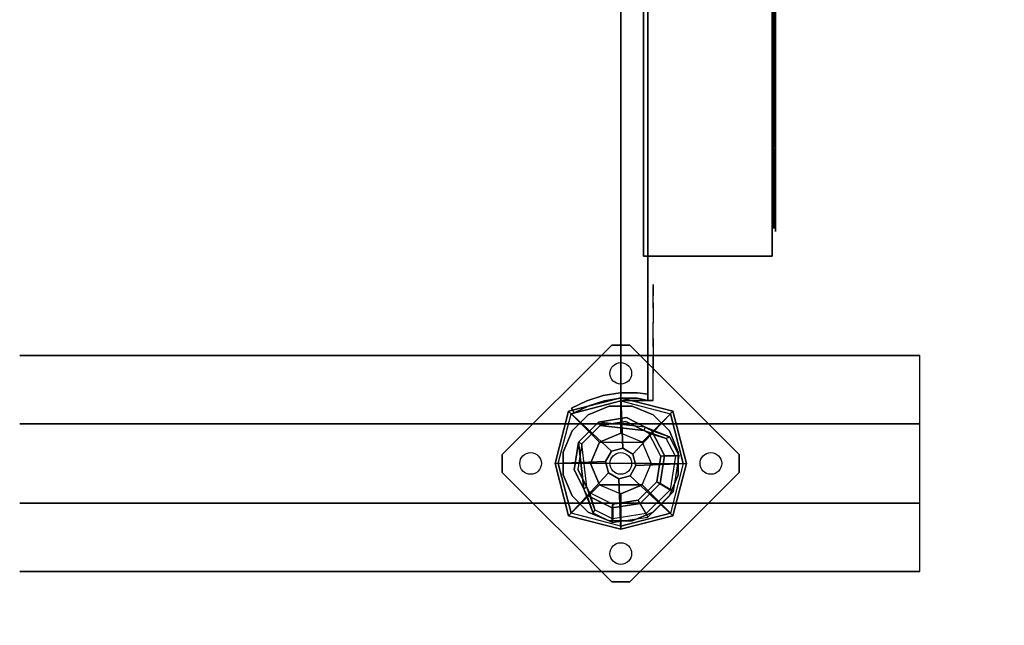
# Model space of a CAD drawing. Units: millimetres. Extents: x -3202 to 4570, y -4214 to 5276.
# Drawn here: x -1000 to -454, y 1911 to 2247 of the extents above; entities that cross this region are included whole.
import ezdxf

# ---------------------------------------------------------------- set-up
doc = ezdxf.new("R2010")
doc.units = ezdxf.units.MM
doc.header["$LTSCALE"] = 0.2
doc.header["$MEASUREMENT"] = 0
doc.header["$PDMODE"] = 1
for name, color, linetype in [('dot', 7, 'Continuous'), ('HAGS-FOUND', 7, 'Continuous'), ('HAGS1', 7, 'Continuous'), ('HAGS2', 7, 'Continuous'), ('HAGS3', 7, 'Continuous'), ('HPL-Café-3020', 41, 'Continuous'), ('HPL-FB', 26, 'Continuous'), ('HPLY', 7, 'Continuous'), ('NET-BLUE', 7, 'Continuous'), ('PL-Black', 250, 'Continuous'), ('ST-Gray-3500', 9, 'Continuous'), ('STEEL', 7, 'Continuous'), ('STEEL-BLACK', 7, 'Continuous'), ('W-Barkbrun', 32, 'Continuous')]:
    doc.layers.add(name, color=color, linetype=linetype)
doc.layers.add('HAGS-Dim Plan', color=7, linetype='Continuous', lineweight=100)
doc.styles.add('ATT', font='txt.shx')
doc.styles.get("Standard").update_dxf_attribs({"font": 'g13f12d.shx', "height": 300})
doc.dimstyles.new('HAGS - Dim Plan', dxfattribs={"dimtxt": 300, "dimasz": 200, "dimexe": 0.18, "dimexo": 0.0625, "dimgap": 150, "dimtad": 0, "dimlfac": 0.001, "dimrnd": 0.05, "dimzin": 1, "dimdsep": 46, "dimtxsty": 'Standard', "dimblk": 'HAGS - Dim Plan arrow', "dimcen": 0.1, "dimse1": 1, "dimse2": 1, "dimclrd": 1, "dimadec": 0, "dimazin": 0, "dimtfac": 1, "dimtofl": 0, "dimtmove": 0, "dimatfit": 3, "dimfxl": 1, "dimtolj": 1, "dimtzin": 0, "dimarcsym": 0})

# ---------------------------------------------------------------- blocks, each defined once
blk = doc.blocks.new('8046902')
at = {"layer": 'PL-Black'}
for points in [[(1.11, 8.45, 1441), (0, 36.43, 1418), (-28.96, 28.96, 1414.85), (-5.19, 6.76, 1441)], [(0, 36.43, 1418), (0, 36.43, 1408), (-28.96, 28.96, 1408), (-28.96, 28.96, 1414.85)], [(6.76, 5.19, 1441), (28.96, 28.96, 1414.85), (0, 36.43, 1418), (1.11, 8.45, 1441)], [(28.96, 28.96, 1414.85), (28.96, 28.96, 1408), (0, 36.43, 1408), (0, 36.43, 1418)], [(-5.19, 6.76, 1441), (-28.96, 28.96, 1414.85), (-36.43, 0, 1418), (-8.45, 1.11, 1441)], [(-28.96, 28.96, 1414.85), (-28.96, 28.96, 1408), (-36.43, 0, 1408), (-36.43, 0, 1418)], [(8.45, -1.11, 1441), (36.43, 0, 1418), (28.96, 28.96, 1414.85), (6.76, 5.19, 1441)], [(36.43, 0, 1418), (36.43, 0, 1408), (28.96, 28.96, 1408), (28.96, 28.96, 1414.85)], [(-8.45, 1.11, 1441), (-36.43, 0, 1418), (-28.96, -28.96, 1414.85), (-6.76, -5.19, 1441)], [(5.19, -6.76, 1441), (28.96, -28.96, 1414.85), (36.43, 0, 1418), (8.45, -1.11, 1441)], [(28.96, -28.96, 1414.85), (28.96, -28.96, 1408), (36.43, 0, 1408), (36.43, 0, 1418)], [(-36.43, 0, 1418), (-36.43, 0, 1408), (-28.96, -28.96, 1408), (-28.96, -28.96, 1414.85)], [(-6.76, -5.19, 1441), (-28.96, -28.96, 1414.85), (0, -36.43, 1418), (-1.11, -8.45, 1441)], [(-1.11, -8.45, 1441), (0, -36.43, 1418), (28.96, -28.96, 1414.85), (5.19, -6.76, 1441)], [(-28.96, -28.96, 1414.85), (-28.96, -28.96, 1408), (0, -36.43, 1408), (0, -36.43, 1418)], [(0, -36.43, 1418), (0, -36.43, 1408), (28.96, -28.96, 1408), (28.96, -28.96, 1414.85)]]:
    blk.add_3dface(points, dxfattribs=at)
for points, invisible_edges in [([(1.11, 8.45, 1441), (-5.19, 6.76, 1441), (-8.45, 1.11, 1441), (-6.76, -5.19, 1441)], 8), ([(1.11, 8.45, 1441), (-6.76, -5.19, 1441), (-1.11, -8.45, 1441), (5.19, -6.76, 1441)], 9), ([(1.11, 8.45, 1441), (5.19, -6.76, 1441), (8.45, -1.11, 1441), (6.76, 5.19, 1441)], 1)]:
    blk.add_3dface(points, dxfattribs=dict(at, invisible_edges=invisible_edges))
at = {"layer": 'W-Barkbrun'}
for points in [[(0, 16.82, 1431), (0, 34.7, 1416), (-27.58, 27.58, 1416), (-11.89, 11.89, 1431)], [(27.58, 27.58, 1416), (11.89, 11.89, 1431), (0, 16.82, 1431), (0, 34.7, 1416)], [(-27.58, 27.58, 1416), (-11.89, 11.89, 1431), (-16.82, 0, 1431), (-34.7, 0, 1416)], [(16.82, 0, 1431), (34.7, 0, 1416), (27.58, 27.58, 1416), (11.89, 11.89, 1431)], [(-11.89, 11.89, 1431), (-11.89, -11.89, 1431), (0, -16.82, 1431), (0, 16.82, 1431)], [(0, -16.82, 1431), (0, 16.82, 1431), (11.89, 11.89, 1431), (11.89, -11.89, 1431)], [(-11.89, 11.89, 1431), (-16.82, 0, 1431), (-11.89, -11.89, 1431), (-11.89, 11.89, 1431)], [(11.89, 11.89, 1431), (11.89, -11.89, 1431), (16.82, 0, 1431), (11.89, 11.89, 1431)], [(27.58, -27.58, 1416), (11.89, -11.89, 1431), (16.82, 0, 1431), (34.7, 0, 1416)], [(-16.82, 0, 1431), (-34.7, 0, 1416), (-27.58, -27.58, 1416), (-11.89, -11.89, 1431)], [(-27.58, -27.58, 1416), (-11.89, -11.89, 1431), (0, -16.82, 1431), (0, -34.7, 1416)], [(0, -16.82, 1431), (0, -34.7, 1416), (27.58, -27.58, 1416), (11.89, -11.89, 1431)]]:
    blk.add_3dface(points, dxfattribs=at)
at = {"layer": 'W-Barkbrun', "invisible_edges": 1}
for points in [[(0, 34.7, 1416), (-27.58, 27.58, 1416), (-27.58, 27.58, 70), (0, 34.7, 70)], [(27.58, 27.58, 1416), (0, 34.7, 1416), (0, 34.7, 70), (27.58, 27.58, 70)], [(-27.58, 27.58, 1416), (-34.7, 0, 1416), (-34.7, 0, 70), (-27.58, 27.58, 70)], [(34.7, 0, 1416), (27.58, 27.58, 1416), (27.58, 27.58, 70), (34.7, 0, 70)], [(27.58, -27.58, 1416), (34.7, 0, 1416), (34.7, 0, 70), (27.58, -27.58, 70)], [(-34.7, 0, 1416), (-27.58, -27.58, 1416), (-27.58, -27.58, 70), (-34.7, 0, 70)], [(-27.58, -27.58, 1416), (0, -34.7, 1416), (0, -34.7, 70), (-27.58, -27.58, 70)], [(0, -34.7, 1416), (27.58, -27.58, 1416), (27.58, -27.58, 70), (0, -34.7, 70)]]:
    blk.add_3dface(points, dxfattribs=at)
blk = doc.blocks.new('8046247')
at = {"layer": 'HPL-Café-3020'}
for points, invisible_edges in [([(632, 0, 80), (333.5, 0, 741.27), (35, 0, 80)], 3), ([(35, 0, 80), (182.73, 0, 752.01), (108.3, 0, 765.38), (35, 0, 784)], 1), ([(35, 0, 80), (333.5, 0, 741.27), (257.92, 0, 743.96), (182.73, 0, 752.01)], 9), ([(632, -15, 80), (333.5, -15, 741.27), (35, -15, 80), (333.5, -15, 80)], 3), ([(632, -15, 80), (333.5, -15, 741.27), (35, -15, 80)], 3), ([(35, -15, 80), (182.73, -15, 752.01), (108.3, -15, 765.38), (35, -15, 784)], 1), ([(35, -15, 80), (333.5, -15, 741.27), (257.92, -15, 743.96), (182.73, -15, 752.01)], 9)]:
    blk.add_3dface(points, dxfattribs=dict(at, invisible_edges=invisible_edges))
at = {"layer": 'HPL-FB', "color": 26}
for points in [[(35, -15, 80), (35, 0, 80), (35, 0, 784), (35, -15, 784)], [(632, -15, 80), (632, 0, 80), (35, 0, 80), (35, -15, 80)]]:
    blk.add_3dface(points, dxfattribs=at)
for points, invisible_edges in [([(35, -15, 784), (35, 0, 784), (108.3, 0, 765.38), (108.3, -15, 765.38)], 4), ([(108.3, 0, 765.38), (108.3, -15, 765.38), (182.73, -15, 752.01), (182.73, 0, 752.01)], 5), ([(182.73, -15, 752.01), (182.73, 0, 752.01), (257.92, 0, 743.96), (257.92, -15, 743.96)], 5)]:
    blk.add_3dface(points, dxfattribs=dict(at, invisible_edges=invisible_edges))
at = {"layer": 'ST-Gray-3500'}
for points, invisible_edges in [([(32.06, 17.69, 784), (34.84, 18.81, 784), (30.63, 27.36, 784), (28.05, 25.84, 784)], 1), ([(32.06, 17.69, 719), (34.84, 18.81, 719), (30.63, 27.36, 719), (28.05, 25.84, 719)], 1), ([(32.06, 17.69, 80), (34.84, 18.81, 80), (30.63, 27.36, 80), (28.05, 25.84, 80)], 1), ([(32.06, 17.69, 145), (34.84, 18.81, 145), (30.63, 27.36, 145), (28.05, 25.84, 145)], 1), ([(30.63, 27.36, 784), (30.63, 27.36, 719), (34.84, 18.81, 719), (34.84, 18.81, 784)], 4), ([(30.63, 27.36, 80), (30.63, 27.36, 145), (34.84, 18.81, 145), (34.84, 18.81, 80)], 4), ([(28.05, 25.84, 784), (28.05, 25.84, 719), (32.06, 17.69, 719), (32.06, 17.69, 784)], 4), ([(28.05, 25.84, 80), (28.05, 25.84, 145), (32.06, 17.69, 145), (32.06, 17.69, 80)], 4), ([(37.72, 9.73, 784), (34.8, 9.04, 784), (32.06, 17.69, 784), (34.84, 18.81, 784)], 5), ([(37.72, 9.73, 719), (34.8, 9.04, 719), (32.06, 17.69, 719), (34.84, 18.81, 719)], 5), ([(37.72, 9.73, 80), (34.8, 9.04, 80), (32.06, 17.69, 80), (34.84, 18.81, 80)], 5), ([(37.72, 9.73, 145), (34.8, 9.04, 145), (32.06, 17.69, 145), (34.84, 18.81, 145)], 5), ([(32.06, 17.69, 719), (32.06, 17.69, 784), (34.8, 9.04, 784), (34.8, 9.04, 719)], 5), ([(32.06, 17.69, 145), (32.06, 17.69, 80), (34.8, 9.04, 80), (34.8, 9.04, 145)], 5), ([(34.84, 18.81, 719), (34.84, 18.81, 784), (37.72, 9.73, 784), (37.72, 9.73, 719)], 5), ([(34.84, 18.81, 145), (34.84, 18.81, 80), (37.72, 9.73, 80), (37.72, 9.73, 145)], 5), ([(36.22, 0.07, 784), (39.21, 0.31, 784), (37.72, 9.73, 784), (34.8, 9.04, 784)], 5), ([(36.22, 0.07, 719), (39.21, 0.31, 719), (37.72, 9.73, 719), (34.8, 9.04, 719)], 5), ([(36.22, 0.07, 80), (39.21, 0.31, 80), (37.72, 9.73, 80), (34.8, 9.04, 80)], 5), ([(36.22, 0.07, 145), (39.21, 0.31, 145), (37.72, 9.73, 145), (34.8, 9.04, 145)], 5), ([(34.8, 9.04, 784), (34.8, 9.04, 719), (36.22, 0.07, 719), (36.22, 0.07, 784)], 5), ([(34.8, 9.04, 80), (34.8, 9.04, 145), (36.22, 0.07, 145), (36.22, 0.07, 80)], 5), ([(37.72, 9.73, 784), (37.72, 9.73, 719), (39.21, 0.31, 719), (39.21, 0.31, 784)], 5), ([(37.72, 9.73, 80), (37.72, 9.73, 145), (39.21, 0.31, 145), (39.21, 0.31, 80)], 5), ([(39.28, -9.21, 784), (36.29, -9.01, 784), (36.22, 0.07, 784), (39.21, 0.31, 784)], 5), ([(39.28, -9.21, 719), (36.29, -9.01, 719), (36.22, 0.07, 719), (39.21, 0.31, 719)], 5), ([(39.28, -9.21, 80), (36.29, -9.01, 80), (36.22, 0.07, 80), (39.21, 0.31, 80)], 5), ([(39.28, -9.21, 145), (36.29, -9.01, 145), (36.22, 0.07, 145), (39.21, 0.31, 145)], 5), ([(36.22, 0.07, 719), (36.22, 0.07, 784), (36.29, -9.01, 784), (36.29, -9.01, 719)], 5), ([(36.22, 0.07, 145), (36.22, 0.07, 80), (36.29, -9.01, 80), (36.29, -9.01, 145)], 5), ([(39.21, 0.31, 719), (39.21, 0.31, 784), (39.28, -9.21, 784), (39.28, -9.21, 719)], 5), ([(39.21, 0.31, 145), (39.21, 0.31, 80), (39.28, -9.21, 80), (39.28, -9.21, 145)], 5), ([(35, -15, 784), (38.48, -15, 784), (39.28, -9.21, 784), (36.29, -9.01, 784)], 4), ([(35, -15, 719), (38.48, -15, 719), (39.28, -9.21, 719), (36.29, -9.01, 719)], 4), ([(36.29, -9.01, 784), (36.29, -9.01, 719), (35, -15, 719), (35, -15, 784)], 1), ([(35, -15, 80), (38.48, -15, 80), (39.28, -9.21, 80), (36.29, -9.01, 80)], 4), ([(35, -15, 145), (38.48, -15, 145), (39.28, -9.21, 145), (36.29, -9.01, 145)], 4), ([(36.29, -9.01, 80), (36.29, -9.01, 145), (35, -15, 145), (35, -15, 80)], 1), ([(39.28, -9.21, 784), (39.28, -9.21, 719), (38.48, -15, 719), (38.48, -15, 784)], 1), ([(39.28, -9.21, 80), (39.28, -9.21, 145), (38.48, -15, 145), (38.48, -15, 80)], 1), ([(35, -15, 784), (35, -15, 719), (60, -15, 719), (35, -15, 784)], 4), ([(60, -15, 719), (35, -15, 784), (50.07, -15, 782.95), (69.34, -15, 720.73)], 5), ([(35, -15, 784), (35, -18, 784), (50.07, -18, 782.95), (50.07, -15, 782.95)], 4), ([(60, -18, 719), (60, -15, 719), (35, -15, 719), (35, -18, 719)], 1), ([(35, -15, 80), (35, -15, 145), (60, -15, 145), (35, -15, 80)], 4), ([(60, -15, 145), (35, -15, 80), (50.07, -15, 81.05), (69.34, -15, 143.27)], 5), ([(35, -15, 80), (35, -18, 80), (50.07, -18, 81.05), (50.07, -15, 81.05)], 4), ([(60, -18, 145), (60, -15, 145), (35, -15, 145), (35, -18, 145)], 1), ([(50.07, -15, 782.95), (69.34, -15, 720.73), (78.18, -15, 724.19), (64.56, -15, 778.68)], 5), ([(50.07, -18, 782.95), (50.07, -15, 782.95), (64.56, -15, 778.68), (64.56, -18, 778.68)], 5), ([(50.07, -15, 81.05), (69.34, -15, 143.27), (78.18, -15, 139.81), (64.56, -15, 85.32)], 5), ([(50.07, -18, 81.05), (50.07, -15, 81.05), (64.56, -15, 85.32), (64.56, -18, 85.32)], 5), ([(69.34, -15, 720.73), (69.34, -18, 720.73), (60, -18, 719), (60, -15, 719)], 5), ([(69.34, -15, 143.27), (69.34, -18, 143.27), (60, -18, 145), (60, -15, 145)], 5), ([(78.18, -15, 724.19), (64.56, -15, 778.68), (77.79, -15, 771.41), (86.2, -15, 729.26)], 5), ([(64.56, -15, 778.68), (64.56, -18, 778.68), (77.79, -18, 771.41), (77.79, -15, 771.41)], 5), ([(78.18, -15, 139.81), (64.56, -15, 85.32), (77.79, -15, 92.59), (86.2, -15, 134.74)], 5), ([(64.56, -15, 85.32), (64.56, -18, 85.32), (77.79, -18, 92.59), (77.79, -15, 92.59)], 5), ([(78.18, -18, 724.19), (78.18, -15, 724.19), (69.34, -15, 720.73), (69.34, -18, 720.73)], 5), ([(78.18, -18, 139.81), (78.18, -15, 139.81), (69.34, -15, 143.27), (69.34, -18, 143.27)], 5), ([(77.79, -15, 771.41), (86.2, -15, 729.26), (93.13, -15, 735.76), (89.16, -15, 761.47)], 5), ([(77.79, -18, 771.41), (77.79, -15, 771.41), (89.16, -15, 761.47), (89.16, -18, 761.47)], 5), ([(77.79, -15, 92.59), (86.2, -15, 134.74), (93.13, -15, 128.24), (89.16, -15, 102.53)], 5), ([(77.79, -18, 92.59), (77.79, -15, 92.59), (89.16, -15, 102.53), (89.16, -18, 102.53)], 5), ([(86.2, -15, 729.26), (86.2, -18, 729.26), (78.18, -18, 724.19), (78.18, -15, 724.19)], 5), ([(86.2, -15, 134.74), (86.2, -18, 134.74), (78.18, -18, 139.81), (78.18, -15, 139.81)], 5), ([(93.13, -18, 735.76), (93.13, -15, 735.76), (86.2, -15, 729.26), (86.2, -18, 729.26)], 5), ([(93.13, -18, 128.24), (93.13, -15, 128.24), (86.2, -15, 134.74), (86.2, -18, 134.74)], 5), ([(93.13, -15, 735.76), (89.16, -15, 761.47), (98.14, -15, 749.32), (98.7, -15, 743.44)], 5), ([(89.16, -15, 761.47), (89.16, -18, 761.47), (98.14, -18, 749.32), (98.14, -15, 749.32)], 5), ([(93.13, -15, 128.24), (89.16, -15, 102.53), (98.14, -15, 114.68), (98.7, -15, 120.56)], 5), ([(89.16, -15, 102.53), (89.16, -18, 102.53), (98.14, -18, 114.68), (98.14, -15, 114.68)], 5), ([(98.7, -15, 743.44), (98.7, -18, 743.44), (93.13, -18, 735.76), (93.13, -15, 735.76)], 5), ([(98.7, -15, 120.56), (98.7, -18, 120.56), (93.13, -18, 128.24), (93.13, -15, 128.24)], 5), ([(98.14, -15, 749.32), (98.7, -15, 743.44), (99.37, -15, 745.42), (99.17, -15, 747.5)], 1), ([(98.14, -18, 749.32), (98.14, -15, 749.32), (99.17, -15, 747.5), (99.17, -18, 747.5)], 5), ([(98.14, -15, 114.68), (98.7, -15, 120.56), (99.37, -15, 118.58), (99.17, -15, 116.5)], 1), ([(98.14, -18, 114.68), (98.14, -15, 114.68), (99.17, -15, 116.5), (99.17, -18, 116.5)], 5), ([(99.37, -18, 745.42), (99.37, -15, 745.42), (98.7, -15, 743.44), (98.7, -18, 743.44)], 5), ([(99.37, -18, 118.58), (99.37, -15, 118.58), (98.7, -15, 120.56), (98.7, -18, 120.56)], 5), ([(99.17, -15, 747.5), (99.17, -18, 747.5), (99.37, -18, 745.42), (99.37, -15, 745.42)], 5), ([(99.17, -15, 116.5), (99.17, -18, 116.5), (99.37, -18, 118.58), (99.37, -15, 118.58)], 5), ([(35, -18, 784), (35, -18, 719), (60, -18, 719), (35, -18, 784)], 4), ([(60, -18, 719), (35, -18, 784), (50.07, -18, 782.95), (69.34, -18, 720.73)], 5), ([(35, -18, 80), (35, -18, 145), (60, -18, 145), (35, -18, 80)], 4), ([(60, -18, 145), (35, -18, 80), (50.07, -18, 81.05), (69.34, -18, 143.27)], 5), ([(50.07, -18, 782.95), (69.34, -18, 720.73), (78.18, -18, 724.19), (64.56, -18, 778.68)], 5), ([(50.07, -18, 81.05), (69.34, -18, 143.27), (78.18, -18, 139.81), (64.56, -18, 85.32)], 5), ([(78.18, -18, 724.19), (64.56, -18, 778.68), (77.79, -18, 771.41), (86.2, -18, 729.26)], 5), ([(78.18, -18, 139.81), (64.56, -18, 85.32), (77.79, -18, 92.59), (86.2, -18, 134.74)], 5), ([(77.79, -18, 771.41), (86.2, -18, 729.26), (93.13, -18, 735.76), (89.16, -18, 761.47)], 5), ([(77.79, -18, 92.59), (86.2, -18, 134.74), (93.13, -18, 128.24), (89.16, -18, 102.53)], 5), ([(93.13, -18, 735.76), (89.16, -18, 761.47), (98.14, -18, 749.32), (98.7, -18, 743.44)], 5), ([(93.13, -18, 128.24), (89.16, -18, 102.53), (98.14, -18, 114.68), (98.7, -18, 120.56)], 5), ([(98.14, -18, 749.32), (98.7, -18, 743.44), (99.37, -18, 745.42), (99.17, -18, 747.5)], 1), ([(98.14, -18, 114.68), (98.7, -18, 120.56), (99.37, -18, 118.58), (99.17, -18, 116.5)], 1)]:
    blk.add_3dface(points, dxfattribs=dict(at, invisible_edges=invisible_edges))
for points in [[(28.05, 25.84, 719), (28.05, 25.84, 784), (30.63, 27.36, 784), (30.63, 27.36, 719)], [(28.05, 25.84, 145), (28.05, 25.84, 80), (30.63, 27.36, 80), (30.63, 27.36, 145)], [(35, -18, 784), (35, -15, 784), (35, -15, 719), (35, -18, 719)], [(35, -18, 80), (35, -15, 80), (35, -15, 145), (35, -18, 145)]]:
    blk.add_3dface(points, dxfattribs=at)
blk = doc.blocks.new('8013616')
at = {"layer": 'HPLY', "color": 2}
for points, invisible_edges in [([(130.33, -84.94, 388.7), (134.03, -84.94, 381.3), (171.92, -84.94, 369.28), (156.21, -84.94, 401.64)], 4), ([(136.21, -84.94, 325.56), (142.02, -84.94, 319.67), (181.78, -84.94, 319.94), (156.83, -84.94, 345.87)], 4), ([(144.24, -84.94, 450.56), (145.47, -84.94, 442.38), (177.8, -84.94, 419.24), (172.86, -84.94, 454.88)], 4), ([(156.21, -84.94, 401.64), (195.96, -84.94, 398.87), (206.13, -84.94, 387.77), (196.88, -84.94, 376.67)], 8), ([(196.88, -84.94, 376.67), (156.21, -84.94, 401.64), (171.92, -84.94, 369.28), (196.88, -84.94, 376.67)], 3), ([(203.23, -84.94, 334.69), (156.83, -84.94, 345.87), (181.78, -84.94, 319.94), (203.23, -84.94, 334.69)], 3), ([(156.83, -84.94, 345.87), (195.49, -84.94, 355.51), (208.59, -84.94, 348.1), (203.23, -84.94, 334.69)], 8), ([(161.32, -84.94, 267.33), (168.66, -84.94, 263.52), (206.39, -84.94, 276.07), (174.65, -84.94, 293.02)], 4), ([(203.82, -84.94, 418.56), (172.86, -84.94, 454.88), (177.8, -84.94, 419.24), (203.82, -84.94, 418.56)], 3), ([(172.86, -84.94, 454.88), (209.8, -84.94, 439.95), (216.04, -84.94, 426.26), (203.82, -84.94, 418.56)], 8), ([(174.65, -84.94, 293.02), (208.44, -84.94, 314.14), (223.19, -84.94, 311.14), (222.23, -84.94, 296.72)], 8), ([(222.23, -84.94, 296.72), (174.65, -84.94, 293.02), (206.39, -84.94, 276.07), (222.23, -84.94, 296.72)], 3), ([(176.59, -84.94, 505.1), (175.23, -84.94, 496.94), (198.83, -84.94, 464.94), (205.14, -84.94, 500.36)], 4), ([(223.37, -84.94, 456.25), (205.14, -84.94, 500.36), (198.83, -84.94, 464.94), (223.37, -84.94, 456.25)], 3), ([(203.19, -84.94, 219.71), (211.35, -84.94, 218.35), (243.35, -84.94, 241.95), (207.93, -84.94, 248.26)], 4), ([(205.14, -84.94, 500.36), (235.67, -84.94, 474.75), (237.37, -84.94, 459.8), (223.37, -84.94, 456.25)], 8), ([(236.27, -84.94, 457.97), (224.26, -84.94, 303.54), (206.69, -84.94, 374.74), (236.27, -84.94, 457.97)], 1), ([(207.93, -84.94, 248.26), (233.54, -84.94, 278.79), (248.5, -84.94, 280.49), (252.04, -84.94, 266.49)], 8), ([(252.04, -84.94, 266.49), (207.93, -84.94, 248.26), (243.35, -84.94, 241.95), (252.04, -84.94, 266.49)], 3), ([(224.21, -84.94, 546.97), (220.4, -84.94, 539.63), (232.95, -84.94, 501.9), (249.9, -84.94, 533.64)], 4), ([(320.39, -84.94, 256.37), (309.3, -84.94, 492.18), (236.27, -84.94, 457.97), (224.26, -84.94, 303.54)], 5), ([(253.6, -84.94, 486.06), (249.9, -84.94, 533.64), (232.95, -84.94, 501.9), (253.6, -84.94, 486.06)], 3)]:
    blk.add_3dface(points, dxfattribs=dict(at, invisible_edges=invisible_edges))
at = {"layer": 'NET-BLUE', "color": 140}
blk.add_3dface([(536.87, -83.94, 586.42), (129.37, -83.94, 586.42), (129.37, -83.94, 158.32), (536.87, -83.94, 158.32)], dxfattribs=at)
at = {"layer": 'STEEL-BLACK', "color": 8, "extrusion": (1.83691e-16, -1, -1.83691e-16)}
for p, q in [((115.07, -83.94, 600.72), (115.07, -83.94, 144.02)), ((115.07, -83.94, 144.02), (551.17, -83.94, 144.02)), ((551.17, -83.94, 600.72), (115.07, -83.94, 600.72)), ((129.37, -83.94, 586.42), (129.37, -83.94, 158.32)), ((129.37, -83.94, 158.32), (536.87, -83.94, 158.32)), ((536.87, -83.94, 586.42), (129.37, -83.94, 586.42))]:
    blk.add_line(p, q, dxfattribs=at)
at = {"layer": 'STEEL-BLACK', "color": 252}
for points in [[(115.07, -12.64, 653.52), (115.07, -83.94, 600.72), (115.07, -83.94, 144.02), (115.07, -12.64, 144.02)], [(115.07, -83.94, 144.02), (115.07, -12.64, 144.02), (551.17, -12.64, 144.02), (551.17, -83.94, 144.02)], [(551.17, -83.94, 600.72), (551.17, -12.64, 653.52), (115.07, -12.64, 653.52), (115.07, -83.94, 600.72)]]:
    blk.add_3dface(points, dxfattribs=at)
at = {"layer": 'STEEL-BLACK', "color": 8}
for points in [[(115.07, -83.94, 144.02), (129.37, -83.94, 158.32), (129.37, -83.94, 586.42), (115.07, -83.94, 600.72)], [(551.17, -83.94, 144.02), (536.87, -83.94, 158.32), (129.37, -83.94, 158.32), (115.07, -83.94, 144.02)], [(115.07, -83.94, 600.72), (129.37, -83.94, 586.42), (536.87, -83.94, 586.42), (551.17, -83.94, 600.72)], [(537.66, -85.94, 206.62), (537.66, -85.94, 221.62), (128.68, -85.94, 221.62), (128.68, -85.94, 206.62)], [(537.66, -85.94, 269.92), (537.66, -85.94, 284.92), (128.68, -85.94, 284.92), (128.68, -85.94, 269.92)], [(537.66, -85.94, 523.12), (537.66, -85.94, 538.12), (128.68, -85.94, 538.12), (128.68, -85.94, 523.12)], [(537.66, -85.94, 333.22), (537.66, -85.94, 348.22), (128.68, -85.94, 348.22), (128.68, -85.94, 333.22)], [(537.66, -85.94, 396.52), (537.66, -85.94, 411.52), (128.68, -85.94, 411.52), (128.68, -85.94, 396.52)], [(537.66, -85.94, 459.82), (537.66, -85.94, 474.82), (128.68, -85.94, 474.82), (128.68, -85.94, 459.82)], [(199.87, -85.94, 587.21), (184.37, -85.94, 587.21), (184.37, -85.94, 157.53), (199.87, -85.94, 157.53)]]:
    blk.add_3dface(points, dxfattribs=at)
at = {"style": 'ATT', "flags": 3}
blk.add_attdef('ARTNR', (1.82, -12.64), '', height=10, dxfattribs=at)
blk = doc.blocks.new('620084')
at = {"layer": 'dot', "color": 1}
for centre in [(0.02, 50.01, -400.2), (-49.98, 0.01, -400.2), (0.02, 0.01, -400.2), (50.02, 0.01, -400.2), (0.02, -49.99, -400.2)]:
    blk.add_circle(centre, 6, dxfattribs=at)
at = {"layer": 'HAGS-FOUND', "color": 7}
for p, q in [((-3.59, 25.92, -396.18), (-17.58, 18.79, -396.18)), ((-3.26, 23.84, -75.98), (-16.09, 17.31, -75.98)), ((11.91, 23.46, -396.18), (-3.59, 25.92, -396.18)), ((10.96, 21.59, -75.98), (-3.26, 23.84, -75.98)), ((23.01, 12.36, -396.18), (11.91, 23.46, -396.18)), ((-17.58, 18.79, -396.18), (-24.7, 4.81, -396.18)), ((-16.09, 17.31, -75.98), (-22.63, 4.48, -75.98)), ((-13.16, 18.8, -75.98), (-14.07, 20.58, -75.98)), ((21.14, 11.41, -75.98), (10.96, 21.59, -75.98)), ((23.39, -2.81, -75.98), (21.14, 11.41, -75.98)), ((25.47, -3.14, -396.18), (23.01, 12.36, -396.18)), ((-24.7, 4.81, -396.18), (-22.25, -10.7, -396.18)), ((-22.63, 4.48, -75.98), (-20.38, -9.74, -75.98)), ((16.86, -15.64, -75.98), (23.39, -2.81, -75.98)), ((18.34, -17.13, -396.18), (25.47, -3.14, -396.18)), ((-22.25, -10.7, -396.18), (-11.15, -21.8, -396.18)), ((-20.38, -9.74, -75.98), (-10.19, -19.93, -75.98)), ((4.03, -22.18, -75.98), (16.86, -15.64, -75.98)), ((20.13, -13.62, -75.98), (18.35, -12.71, -75.98)), ((-11.15, -21.8, -396.18), (4.36, -24.26, -396.18)), ((-10.19, -19.93, -75.98), (4.03, -22.18, -75.98)), ((4.36, -24.26, -396.18), (18.34, -17.13, -396.18))]:
    blk.add_line(p, q, dxfattribs=at)
for points, invisible_edges in [([(-4.98, -65.7, -400.2), (65.73, 5.01, -400.2), (5.02, 65.72, -400.2), (-65.69, -4.99, -400.2)], 5), ([(-4.98, -65.7, -396.2), (65.73, 5.01, -396.2), (5.02, 65.72, -396.2), (-65.69, -4.99, -396.2)], 5), ([(5.02, 65.72, -396.2), (-65.69, -4.99, -396.2), (-65.69, 5.01, -396.2), (-4.98, 65.72, -396.2)], 1), ([(5.02, 65.72, -400.2), (-65.69, -4.99, -400.2), (-65.69, 5.01, -400.2), (-4.98, 65.72, -400.2)], 1), ([(-14.07, 20.58, -0.98), (-14.07, 20.58, -75.98), (-3.59, 25.92, -75.98), (-14.07, 20.58, -0.98)], 1), ([(10.96, 21.59, -75.98), (11.91, 23.46, -75.98), (-14.07, 20.58, -0.98), (-13.16, 18.8, -0.98)], 4), ([(-24.7, 4.81, -75.98), (-24.7, 4.81, -0.98), (-17.58, 18.79, -0.98), (-17.58, 18.79, -75.98)], 2), ([(-22.63, 4.48, -75.98), (-22.63, 4.48, -0.98), (-16.09, 17.31, -0.98), (-16.09, 17.31, -75.98)], 2), ([(-17.58, 18.79, -0.98), (-17.58, 18.79, -75.98), (-14.07, 20.58, -75.98), (-14.07, 20.58, -0.98)], 12), ([(-16.09, 17.31, -0.98), (-16.09, 17.31, -75.98), (-13.16, 18.8, -75.98), (-13.16, 18.8, -0.98)], 8), ([(23.01, 12.36, -75.98), (21.14, 11.41, -75.98), (18.35, -12.71, -0.98), (20.13, -13.62, -0.98)], 4), ([(-22.25, -10.7, -0.98), (-22.25, -10.7, -75.98), (-24.7, 4.81, -75.98), (-24.7, 4.81, -0.98)], 8), ([(-20.38, -9.74, -0.98), (-20.38, -9.74, -75.98), (-22.63, 4.48, -75.98), (-22.63, 4.48, -0.98)], 8), ([(65.73, -4.99, -396.2), (5.02, -65.7, -396.2), (-4.98, -65.7, -396.2), (65.73, 5.01, -396.2)], 4), ([(65.73, -4.99, -400.2), (5.02, -65.7, -400.2), (-4.98, -65.7, -400.2), (65.73, 5.01, -400.2)], 4), ([(20.13, -13.62, -0.98), (25.47, -3.14, -75.98), (20.13, -13.62, -75.98), (20.13, -13.62, -0.98)], 4), ([(-11.15, -21.8, -75.98), (-11.15, -21.8, -0.98), (-22.25, -10.7, -0.98), (-22.25, -10.7, -75.98)], 2), ([(-10.19, -19.93, -75.98), (-10.19, -19.93, -0.98), (-20.38, -9.74, -0.98), (-20.38, -9.74, -75.98)], 2), ([(16.86, -15.64, -75.98), (16.86, -15.64, -0.98), (4.03, -22.18, -0.98), (4.03, -22.18, -75.98)], 2), ([(18.35, -12.71, -75.98), (16.86, -15.64, -75.98), (16.86, -15.64, -0.98), (18.35, -12.71, -0.98)], 4), ([(20.13, -13.62, -75.98), (18.34, -17.13, -75.98), (18.34, -17.13, -0.98), (20.13, -13.62, -0.98)], 12), ([(4.36, -24.26, -75.98), (-11.15, -21.8, -75.98), (-11.15, -21.8, -0.98), (4.36, -24.26, -0.98)], 4), ([(4.03, -22.18, -0.98), (4.03, -22.18, -75.98), (-10.19, -19.93, -75.98), (-10.19, -19.93, -0.98)], 8), ([(18.34, -17.13, -75.98), (4.36, -24.26, -75.98), (4.36, -24.26, -0.98), (18.34, -17.13, -0.98)], 4)]:
    blk.add_3dface(points, dxfattribs=dict(at, invisible_edges=invisible_edges))
for points in [[(-65.69, 5.01, -396.2), (-65.69, 5.01, -400.2), (-4.98, 65.72, -400.2), (-4.98, 65.72, -396.2)], [(-4.98, 65.72, -400.2), (-4.98, 65.72, -396.2), (5.02, 65.72, -396.2), (5.02, 65.72, -400.2)], [(5.02, 65.72, -396.2), (5.02, 65.72, -400.2), (65.73, 5.01, -400.2), (65.73, 5.01, -396.2)], [(-17.58, 18.79, -396.18), (-17.58, 18.79, -75.98), (-3.59, 25.92, -75.98), (-3.59, 25.92, -396.18)], [(-14.07, 20.58, -0.98), (11.91, 23.46, -75.98), (-3.59, 25.92, -75.98), (-14.07, 20.58, -0.98)], [(-13.16, 18.8, -0.98), (10.96, 21.59, -75.98), (-3.26, 23.84, -75.98), (-13.16, 18.8, -0.98)], [(-13.16, 18.8, -0.98), (-3.26, 23.84, -75.98), (-13.16, 18.8, -75.98), (-13.16, 18.8, -0.98)], [(-3.59, 25.92, -75.98), (-3.59, 25.92, -396.18), (11.91, 23.46, -396.18), (11.91, 23.46, -75.98)], [(11.91, 23.46, -396.18), (11.91, 23.46, -75.98), (23.01, 12.36, -75.98), (23.01, 12.36, -396.18)], [(-24.7, 4.81, -75.98), (-24.7, 4.81, -396.18), (-17.58, 18.79, -396.18), (-17.58, 18.79, -75.98)], [(18.35, -12.71, -0.98), (21.14, 11.41, -75.98), (23.39, -2.81, -75.98), (18.35, -12.71, -0.98)], [(20.13, -13.62, -0.98), (23.01, 12.36, -75.98), (25.47, -3.14, -75.98), (20.13, -13.62, -0.98)], [(23.01, 12.36, -75.98), (23.01, 12.36, -396.18), (25.47, -3.14, -396.18), (25.47, -3.14, -75.98)], [(-65.69, -4.99, -400.2), (-65.69, -4.99, -396.2), (-65.69, 5.01, -396.2), (-65.69, 5.01, -400.2)], [(-22.25, -10.7, -396.18), (-22.25, -10.7, -75.98), (-24.7, 4.81, -75.98), (-24.7, 4.81, -396.18)], [(65.73, 5.01, -400.2), (65.73, 5.01, -396.2), (65.73, -4.99, -396.2), (65.73, -4.99, -400.2)], [(-4.98, -65.7, -396.2), (-4.98, -65.7, -400.2), (-65.69, -4.99, -400.2), (-65.69, -4.99, -396.2)], [(65.73, -4.99, -396.2), (65.73, -4.99, -400.2), (5.02, -65.7, -400.2), (5.02, -65.7, -396.2)], [(25.47, -3.14, -396.18), (25.47, -3.14, -75.98), (18.34, -17.13, -75.98), (18.34, -17.13, -396.18)], [(18.35, -12.71, -0.98), (23.39, -2.81, -75.98), (18.35, -12.71, -75.98), (18.35, -12.71, -0.98)], [(-11.15, -21.8, -75.98), (-11.15, -21.8, -396.18), (-22.25, -10.7, -396.18), (-22.25, -10.7, -75.98)], [(4.36, -24.26, -396.18), (4.36, -24.26, -75.98), (-11.15, -21.8, -75.98), (-11.15, -21.8, -396.18)], [(18.34, -17.13, -75.98), (18.34, -17.13, -396.18), (4.36, -24.26, -396.18), (4.36, -24.26, -75.98)], [(5.02, -65.7, -400.2), (5.02, -65.7, -396.2), (-4.98, -65.7, -396.2), (-4.98, -65.7, -400.2)]]:
    blk.add_3dface(points, dxfattribs=at)
at = {"layer": 'STEEL'}
for points, invisible_edges in [([(27.04, -18.05, 70.06), (-18.04, 27.03, 70.06), (-6.32, 31.88, 70.06), (31.89, -6.33, 70.06)], 5), ([(27.04, -18.05, 64.06), (-18.04, 27.03, 64.06), (-6.32, 31.88, 64.06), (31.89, -6.33, 64.06)], 5), ([(-18.04, 27.03, 64.06), (-18.04, 27.03, 70.06), (-6.32, 31.88, 70.06), (-6.32, 31.88, 64.06)], 5), ([(-6.32, 31.88, 70.06), (31.89, -6.33, 70.06), (31.89, 6.35, 70.06), (6.36, 31.88, 70.06)], 5), ([(-6.32, 31.88, 64.06), (31.89, -6.33, 64.06), (31.89, 6.35, 64.06), (6.36, 31.88, 64.06)], 5), ([(-6.32, 31.88, 70.06), (-6.32, 31.88, 64.06), (6.36, 31.88, 64.06), (6.36, 31.88, 70.06)], 5), ([(31.89, 6.35, 70.06), (6.36, 31.88, 70.06), (18.07, 27.03, 70.06), (27.04, 18.06, 70.06)], 1), ([(31.89, 6.35, 64.06), (6.36, 31.88, 64.06), (18.07, 27.03, 64.06), (27.04, 18.06, 64.06)], 1), ([(6.36, 31.88, 64.06), (6.36, 31.88, 70.06), (18.07, 27.03, 70.06), (18.07, 27.03, 64.06)], 5), ([(-27.01, 18.06, 64.06), (18.07, -27.01, 64.06), (27.04, -18.05, 64.06), (-18.04, 27.03, 64.06)], 5), ([(-27.01, 18.06, 70.06), (18.07, -27.01, 70.06), (27.04, -18.05, 70.06), (-18.04, 27.03, 70.06)], 5), ([(-27.01, 18.06, 70.06), (-27.01, 18.06, 64.06), (-18.04, 27.03, 64.06), (-18.04, 27.03, 70.06)], 5), ([(18.07, 27.03, 70.06), (18.07, 27.03, 64.06), (27.04, 18.06, 64.06), (27.04, 18.06, 70.06)], 5), ([(-32.84, 4.79, 24.02), (-24.7, 4.81, -0.98), (-17.58, 18.79, -0.98), (-27.49, 15.29, 24.02)], 10), ([(6.36, -31.87, 70.06), (-31.86, 6.35, 70.06), (-27.01, 18.06, 70.06), (18.07, -27.01, 70.06)], 5), ([(6.36, -31.87, 64.06), (-31.86, 6.35, 64.06), (-27.01, 18.06, 64.06), (18.07, -27.01, 64.06)], 5), ([(-31.86, 6.35, 64.06), (-31.86, 6.35, 70.06), (-27.01, 18.06, 70.06), (-27.01, 18.06, 64.06)], 5), ([(-22.63, 4.48, -0.98), (-30.76, 4.46, 24.02), (-25.71, 14.39, 24.02), (-16.09, 17.31, -0.98)], 10), ([(-25.71, 14.39, 24.02), (-27.49, 15.29, 24.02), (-14.07, 20.58, -0.98), (-13.16, 18.8, -0.98)], 4), ([(-27.49, 15.29, 24.02), (-14.07, 20.58, -0.98), (-17.58, 18.79, -0.98), (-27.49, 15.29, 24.02)], 2), ([(-25.71, 14.39, 24.02), (-13.16, 18.8, -0.98), (-16.09, 17.31, -0.98), (-25.71, 14.39, 24.02)], 2), ([(-24.7, 4.81, -0.98), (-22.63, 4.48, -0.98), (-16.09, 17.31, -0.98), (-17.58, 18.79, -0.98)], 14), ([(27.04, 18.06, 64.06), (27.04, 18.06, 70.06), (31.89, 6.35, 70.06), (31.89, 6.35, 64.06)], 5), ([(-32.84, 4.79, 24.02), (-32.84, 4.79, 64.02), (-27.49, 15.29, 64.02), (-27.49, 15.29, 24.02)], 8), ([(-30.76, 4.46, 24.02), (-32.84, 4.79, 24.02), (-27.49, 15.29, 24.02), (-25.71, 14.39, 24.02)], 10), ([(-25.71, 14.39, 24.02), (-25.71, 14.39, 64.02), (-30.76, 4.46, 64.02), (-30.76, 4.46, 24.02)], 8), ([(-31.86, -6.33, 70.06), (-6.32, -31.87, 70.06), (6.36, -31.87, 70.06), (-31.86, 6.35, 70.06)], 5), ([(-31.86, -6.33, 64.06), (-6.32, -31.87, 64.06), (6.36, -31.87, 64.06), (-31.86, 6.35, 64.06)], 5), ([(-31.86, -6.33, 70.06), (-31.86, -6.33, 64.06), (-31.86, 6.35, 64.06), (-31.86, 6.35, 70.06)], 5), ([(31.89, 6.35, 70.06), (31.89, 6.35, 64.06), (31.89, -6.33, 64.06), (31.89, -6.33, 70.06)], 5), ([(-22.25, -10.7, -0.98), (-29.7, -15.05, 24.02), (-32.84, 4.79, 24.02), (-24.7, 4.81, -0.98)], 10), ([(-29.7, -15.05, 64.02), (-29.7, -15.05, 24.02), (-32.84, 4.79, 24.02), (-32.84, 4.79, 64.02)], 2), ([(-29.7, -15.05, 24.02), (-27.83, -14.09, 24.02), (-30.76, 4.46, 24.02), (-32.84, 4.79, 24.02)], 10), ([(-27.83, -14.09, 24.02), (-20.38, -9.74, -0.98), (-22.63, 4.48, -0.98), (-30.76, 4.46, 24.02)], 10), ([(-30.76, 4.46, 64.02), (-30.76, 4.46, 24.02), (-27.83, -14.09, 24.02), (-27.83, -14.09, 64.02)], 2), ([(-20.38, -9.74, -0.98), (-22.25, -10.7, -0.98), (-24.7, 4.81, -0.98), (-22.63, 4.48, -0.98)], 11), ([(-21.96, -3.98, -0.98), (-23.87, -4.6, -0.98), (-25.08, -0.86, -0.98), (-22.98, -0.86, -0.98)], 15), ([(-18.04, -27.01, 70.06), (-27.01, -18.05, 70.06), (-31.86, -6.33, 70.06), (-6.32, -31.87, 70.06)], 4), ([(-18.04, -27.01, 64.06), (-27.01, -18.05, 64.06), (-31.86, -6.33, 64.06), (-6.32, -31.87, 64.06)], 4), ([(-27.01, -18.05, 64.06), (-27.01, -18.05, 70.06), (-31.86, -6.33, 70.06), (-31.86, -6.33, 64.06)], 5), ([(-15.5, -29.25, 24.02), (-11.15, -21.8, -0.98), (-22.25, -10.7, -0.98), (-29.7, -15.05, 24.02)], 10), ([(-10.19, -19.93, -0.98), (-14.54, -27.38, 24.02), (-27.83, -14.09, 24.02), (-20.38, -9.74, -0.98)], 10), ([(-11.15, -21.8, -0.98), (-10.19, -19.93, -0.98), (-20.38, -9.74, -0.98), (-22.25, -10.7, -0.98)], 14), ([(31.89, -6.33, 64.06), (31.89, -6.33, 70.06), (27.04, -18.05, 70.06), (27.04, -18.05, 64.06)], 5), ([(-14.54, -27.38, 24.02), (-15.5, -29.25, 24.02), (-29.7, -15.05, 24.02), (-27.83, -14.09, 24.02)], 10), ([(-15.5, -29.25, 24.02), (-15.5, -29.25, 64.02), (-29.7, -15.05, 64.02), (-29.7, -15.05, 24.02)], 8), ([(-27.83, -14.09, 24.02), (-27.83, -14.09, 64.02), (-14.54, -27.38, 64.02), (-14.54, -27.38, 24.02)], 8), ([(16.86, -15.64, -0.98), (13.94, -25.26, 24.02), (4.01, -30.32, 24.02), (4.03, -22.18, -0.98)], 10), ([(18.34, -17.13, -0.98), (16.86, -15.64, -0.98), (4.03, -22.18, -0.98), (4.36, -24.26, -0.98)], 11), ([(20.13, -13.62, -0.98), (18.35, -12.71, -0.98), (13.94, -25.26, 24.02), (14.84, -27.04, 24.02)], 5), ([(13.94, -25.26, 24.02), (18.35, -12.71, -0.98), (16.86, -15.64, -0.98), (13.94, -25.26, 24.02)], 2), ([(14.84, -27.04, 24.02), (18.34, -17.13, -0.98), (20.13, -13.62, -0.98), (14.84, -27.04, 24.02)], 2), ([(-18.04, -27.01, 70.06), (-18.04, -27.01, 64.06), (-27.01, -18.05, 64.06), (-27.01, -18.05, 70.06)], 5), ([(-11.15, -21.8, -0.98), (-15.5, -29.25, 24.02), (4.34, -32.39, 24.02), (4.36, -24.26, -0.98)], 10), ([(4.01, -30.32, 24.02), (4.03, -22.18, -0.98), (-10.19, -19.93, -0.98), (-14.54, -27.38, 24.02)], 10), ([(4.03, -22.18, -0.98), (4.36, -24.26, -0.98), (-11.15, -21.8, -0.98), (-10.19, -19.93, -0.98)], 10), ([(4.34, -32.39, 24.02), (4.36, -24.26, -0.98), (18.34, -17.13, -0.98), (14.84, -27.04, 24.02)], 10), ([(27.04, -18.05, 70.06), (27.04, -18.05, 64.06), (18.07, -27.01, 64.06), (18.07, -27.01, 70.06)], 5), ([(-6.32, -31.87, 64.06), (-6.32, -31.87, 70.06), (-18.04, -27.01, 70.06), (-18.04, -27.01, 64.06)], 5), ([(4.01, -30.32, 24.02), (4.01, -30.32, 64.02), (13.94, -25.26, 64.02), (13.94, -25.26, 24.02)], 8), ([(14.84, -27.04, 24.02), (14.84, -27.04, 64.02), (4.34, -32.39, 64.02), (4.34, -32.39, 24.02)], 8), ([(18.07, -27.01, 64.06), (18.07, -27.01, 70.06), (6.36, -31.87, 70.06), (6.36, -31.87, 64.06)], 5), ([(13.94, -25.26, 64.02), (13.94, -25.26, 24.02), (14.84, -27.04, 24.02), (14.84, -27.04, 64.02)], 2), ([(4.34, -32.39, 24.02), (4.01, -30.32, 24.02), (-14.54, -27.38, 24.02), (-15.5, -29.25, 24.02)], 11), ([(4.34, -32.39, 64.02), (4.34, -32.39, 24.02), (-15.5, -29.25, 24.02), (-15.5, -29.25, 64.02)], 2), ([(-14.54, -27.38, 64.02), (-14.54, -27.38, 24.02), (4.01, -30.32, 24.02), (4.01, -30.32, 64.02)], 2), ([(6.36, -31.87, 70.06), (6.36, -31.87, 64.06), (-6.32, -31.87, 64.06), (-6.32, -31.87, 70.06)], 5)]:
    blk.add_3dface(points, dxfattribs=dict(at, invisible_edges=invisible_edges))
for points in [[(-30.76, 4.46, 64.02), (-32.84, 4.79, 64.02), (-27.49, 15.29, 64.02), (-25.71, 14.39, 64.02)], [(-27.49, 15.29, 64.02), (-27.49, 15.29, 24.02), (-25.71, 14.39, 24.02), (-25.71, 14.39, 64.02)], [(-29.7, -15.05, 64.02), (-27.83, -14.09, 64.02), (-30.76, 4.46, 64.02), (-32.84, 4.79, 64.02)], [(-14.54, -27.38, 64.02), (-15.5, -29.25, 64.02), (-29.7, -15.05, 64.02), (-27.83, -14.09, 64.02)], [(13.94, -25.26, 64.02), (14.84, -27.04, 64.02), (4.34, -32.39, 64.02), (4.01, -30.32, 64.02)], [(4.34, -32.39, 64.02), (4.01, -30.32, 64.02), (-14.54, -27.38, 64.02), (-15.5, -29.25, 64.02)]]:
    blk.add_3dface(points, dxfattribs=at)
at = {"flags": 3}
for tag, p in [('DATE', (0, 0)), ('ARTNR', (0, -17.5))]:
    blk.add_attdef(tag, p, '', height=15, dxfattribs=at)
blk = doc.blocks.new('620072')
at = {"layer": 'HAGS-FOUND'}
for points, invisible_edges in [([(333.5, 60, -427), (333.5, 22, -427), (833, 22, -427), (833, 60, -427)], 1), ([(833, 60, -406), (833, 60, -427), (333.5, 60, -427), (333.5, 60, -406)], 4), ([(333.5, 22, -406), (333.5, -22, -406), (833, -22, -406), (833, 22, -406)], 1), ([(833, 22, -406), (833, 22, -427), (333.5, 22, -427), (333.5, 22, -406)], 4), ([(333.5, -22, -427), (333.5, -60, -427), (833, -60, -427), (833, -22, -427)], 1), ([(833, -22, -406), (333.5, -22, -406), (333.5, -22, -427), (833, -22, -427)], 2), ([(833, -60, -406), (833, -60, -427), (333.5, -60, -427), (333.5, -60, -406)], 4)]:
    blk.add_3dface(points, dxfattribs=dict(at, invisible_edges=invisible_edges))
blk = doc.blocks.new('HAGS - Dim Plan arrow')
at = {"color": 1, "lineweight": 0}
blk.add_lwpolyline([(0, 0, 0, 0.35, 0), (-1, 0, 0.015, 0.015, 0)], format="xyseb", dxfattribs=at)
blk = doc.blocks.new('*D59')
at = {"layer": 'Defpoints', "color": 0, "transparency": 16777216}
for p in [(-3202.43, 3003.13), (3484.06, 3001.49), (3484.06, -3465.12)]:
    blk.add_point(p, dxfattribs=at)
at = {"layer": 'HAGS-Dim Plan', "color": 1, "lineweight": -2, "transparency": 16777216}
for p, q in [((-3002.43, -3465.12), (-473.59, -3465.12)), ((3284.06, -3465.12), (755.23, -3465.12))]:
    blk.add_line(p, q, dxfattribs=at)
at = {"layer": 'HAGS-Dim Plan', "color": 1, "lineweight": -2, "transparency": 16777216, "xscale": 200, "yscale": 200, "zscale": 200, "rotation": 180}
blk.add_blockref('HAGS - Dim Plan arrow', (-3202.43, -3465.12), dxfattribs=at)
at = {"layer": 'HAGS-Dim Plan', "color": 1, "lineweight": -2, "transparency": 16777216, "xscale": 200, "yscale": 200, "zscale": 200}
blk.add_blockref('HAGS - Dim Plan arrow', (3484.06, -3465.12), dxfattribs=at)
at = {"layer": 'HAGS-Dim Plan', "color": 0, "transparency": 16777216, "insert": (140.82, -3465.12), "char_height": 300, "attachment_point": 5}
blk.add_mtext('\\A1;6.70m', dxfattribs=at)
blk = doc.blocks.new('*D58')
at = {"layer": 'Defpoints', "color": 0, "transparency": 16777216}
for p in [(-1887.02, 2991.75, 284.2), (1984.06, 2781.49, 7.65), (-1887.02, -2924.93)]:
    blk.add_point(p, dxfattribs=at)
at = {"layer": 'HAGS-Dim Plan', "color": 1, "lineweight": -2, "transparency": 16777216}
for p, q in [((-1687.02, -2924.93), (-557.44, -2924.93)), ((1784.06, -2924.93), (654.48, -2924.93))]:
    blk.add_line(p, q, dxfattribs=at)
at = {"layer": 'HAGS-Dim Plan', "color": 1, "lineweight": -2, "transparency": 16777216, "xscale": 200, "yscale": 200, "zscale": 200, "rotation": 180}
blk.add_blockref('HAGS - Dim Plan arrow', (-1887.02, -2924.93), dxfattribs=at)
at = {"layer": 'HAGS-Dim Plan', "color": 1, "lineweight": -2, "transparency": 16777216, "xscale": 200, "yscale": 200, "zscale": 200}
blk.add_blockref('HAGS - Dim Plan arrow', (1984.06, -2924.93), dxfattribs=at)
at = {"layer": 'HAGS-Dim Plan', "color": 0, "transparency": 16777216, "insert": (48.52, -2924.93), "char_height": 300, "attachment_point": 5}
blk.add_mtext('\\A1;3.90m', dxfattribs=at)
blk = doc.blocks.new('*D62')
at = {"layer": 'Defpoints', "color": 0, "transparency": 16777216}
for p in [(-631.98, 5275.58), (4372.91, 5275.58), (-767, -2378.33)]:
    blk.add_point(p, dxfattribs=at)
at = {"layer": 'HAGS-Dim Plan', "color": 1, "lineweight": -2, "transparency": 16777216}
for p, q in [((4372.91, 5075.58), (4372.91, 2054.07)), ((4372.91, -2178.33), (4372.91, 843.19))]:
    blk.add_line(p, q, dxfattribs=at)
at = {"layer": 'HAGS-Dim Plan', "color": 1, "lineweight": -2, "transparency": 16777216, "xscale": 200, "yscale": 200, "zscale": 200}
for p, rotation in [((4372.91, 5275.58), 90), ((4372.91, -2378.33), 270)]:
    blk.add_blockref('HAGS - Dim Plan arrow', p, dxfattribs=dict(at, rotation=rotation))
at = {"layer": 'HAGS-Dim Plan', "color": 0, "transparency": 16777216, "insert": (4372.91, 1448.63), "char_height": 300, "attachment_point": 5, "rotation": 90}
blk.add_mtext('\\A1;7.65m', dxfattribs=at)
blk = doc.blocks.new('*D63')
at = {"layer": 'Defpoints', "color": 0, "transparency": 16777216}
for p in [(-767.5, 3775.89, 162.51), (3916.93, 3775.89), (-768, -821.17, 172.2)]:
    blk.add_point(p, dxfattribs=at)
at = {"layer": 'HAGS-Dim Plan', "color": 1, "lineweight": -2, "transparency": 16777216}
for p, q in [((3916.93, 3575.89), (3916.93, 2097.8)), ((3916.93, -621.17), (3916.93, 856.92))]:
    blk.add_line(p, q, dxfattribs=at)
at = {"layer": 'HAGS-Dim Plan', "color": 1, "lineweight": -2, "transparency": 16777216, "xscale": 200, "yscale": 200, "zscale": 200}
for p, rotation in [((3916.93, 3775.89), 90), ((3916.93, -821.17), 270)]:
    blk.add_blockref('HAGS - Dim Plan arrow', p, dxfattribs=dict(at, rotation=rotation))
at = {"layer": 'HAGS-Dim Plan', "color": 0, "transparency": 16777216, "insert": (3916.93, 1477.36), "char_height": 300, "attachment_point": 5, "rotation": 90}
blk.add_mtext('\\A1;4.60m', dxfattribs=at)

msp = doc.modelspace()

# ---------------------------------------------------------------- block references
at = {"layer": 'HAGS1', "rotation": 90}
for name in ['620084', '8046902']:
    msp.add_blockref(name, (-667, 2001), dxfattribs=at)
at = {"layer": 'HAGS1'}
msp.add_blockref('620072', (-1334, 2001), dxfattribs=at)
at = {"layer": 'HAGS2', "rotation": 90}
msp.add_blockref('8046247', (-667, 2001, 600), dxfattribs=at)
at = {"layer": 'HAGS3', "rotation": 90}
msp.add_blockref('8013616', (-667, 2001, 600), dxfattribs=at)

# ---------------------------------------------------------------- dimensions: what is measured, and where the dimension line sits
at = {"layer": 'HAGS-Dim Plan'}
for base, p1, p2, angle, picture, middle in [((4372.911, 5275.584), (-767, -2378.325), (-631.981, 5275.584), 90, '*D62', (4372.911, 1448.629)), ((3916.931, 3775.889), (-768, -821.168, 172.2), (-767.5, 3775.889, 162.511), 90, '*D63', (3916.931, 1477.361)), ((3484.065, -3465.118), (-3202.425, 3003.128), (3484.065, 3001.49), 180, '*D59', (140.82, -3465.118))]:
    dim = msp.add_linear_dim(base=base, p1=p1, p2=p2, angle=angle, dimstyle='HAGS - Dim Plan', override={"dimpost": 'm'}, dxfattribs=at)
    dim.commit()
    dim.dimension.update_dxf_attribs({"geometry": picture, "text_midpoint": middle, "dimtype": 160})
dim = msp.add_linear_dim(base=(-1887.016, -2924.932), p1=(1984.065, 2781.49, 7.653), p2=(-1887.016, 2991.752, 284.197), angle=180, text='3.90m', dimstyle='HAGS - Dim Plan', override={"dimpost": 'm'}, dxfattribs=at)
dim.commit()
dim.dimension.update_dxf_attribs({"geometry": '*D58', "text_midpoint": (48.524, -2924.932), "dimtype": 160})

doc.saveas('drawing.dxf')
